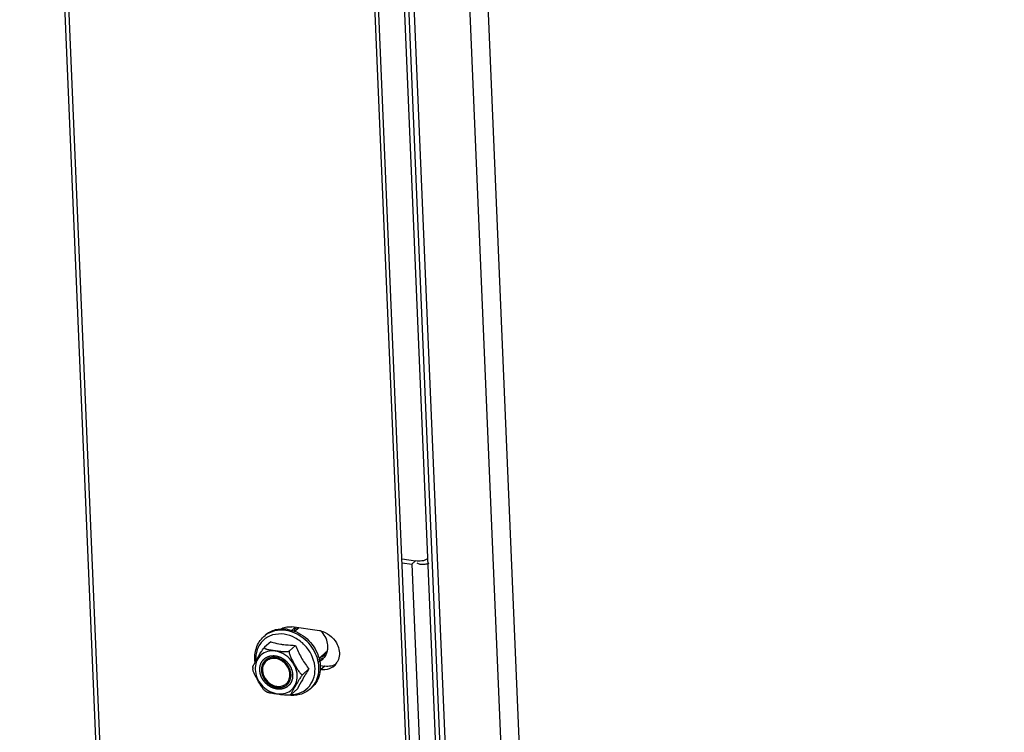
# Model space of a CAD drawing. Units: millimetres. Extents: x 0 to 420, y 0 to 297.
# Drawn here: x 9 to 17, y 108 to 114 of the extents above; entities that cross this region are included whole.
import ezdxf

# ---------------------------------------------------------------- set-up
doc = ezdxf.new("R2010")
doc.units = ezdxf.units.MM
doc.header["$LTSCALE"] = 23.1
doc.layers.get('0').update_dxf_attribs({"linetype": 'CONTINUOUS'})
for name, color, linetype in [('02___PRT_ALL_AXES', 7, 'CONTINUOUS'), ('ARRONDIS', 7, 'CONTINUOUS'), ('AXIS', 7, 'CONTINUOUS'), ('CHAMFERS', 7, 'CONTINUOUS')]:
    doc.layers.add(name, color=color, linetype=linetype)

msp = doc.modelspace()

# ---------------------------------------------------------------- linework, layer by layer
at = {"color": 3, "linetype": 'CONTINUOUS'}
for p, q in [((9.4614, 106.8221), (8.7961, 122.563)), ((12.4495, 97.6204), (11.5596, 118.6744)), ((11.9636, 109.1162), (12.0751, 109.1004)), ((11.2861, 108.2324), (11.3232, 108.2271))]:
    msp.add_line(p, q, dxfattribs=at)
at = {"color": 7, "linetype": 'CONTINUOUS'}
for p, q in [((9.4938, 106.8175), (8.8271, 122.5908)), ((12.4185, 97.5927), (11.5272, 118.679)), ((16.263, 12.4647), (11.7751, 118.6438)), ((16.2994, 12.4596), (11.8115, 118.6386)), ((16.3408, 12.4966), (11.8547, 118.6325)), ((16.8087, 12.3872), (12.3208, 118.5663)), ((16.9535, 12.5168), (12.472, 118.5448)), ((11.965, 109.0839), (12.044, 109.0726)), ((11.2786, 108.5213), (11.0512, 108.5536)), ((10.8182, 108.4729), (10.8294, 108.4829)), ((10.8762, 108.4299), (10.8251, 108.3842)), ((11.0823, 108.4006), (11.0312, 108.3549)), ((10.7264, 108.2177), (10.7265, 108.2123)), ((10.7265, 108.2123), (10.7269, 108.2063)), ((11.1929, 108.2054), (11.1418, 108.1597)), ((11.2858, 108.2002), (11.2922, 108.1993)), ((11.0975, 108.0395), (11.0464, 107.9938)), ((11.2049, 108.0406), (11.216, 108.0506)), ((11.0431, 107.9918), (11.0445, 107.9924)), ((11.0445, 107.9924), (11.0464, 107.9938))]:
    msp.add_line(p, q, dxfattribs=at)
at = {"color": 9, "linetype": 'CONTINUOUS'}
for p, q in [((12.0751, 109.1004), (12.044, 109.0726)), ((12.044, 109.0726), (16.102, 13.0645)), ((11.3232, 108.2271), (11.2922, 108.1993))]:
    msp.add_line(p, q, dxfattribs=at)
at = {"color": 7, "linetype": 'CONTINUOUS'}
for centre, radius, start, end in [((12.1257, 109.1359), 0.0651, 234.30561, 242.29598), ((11.2555, 108.359), 0.1639, 78.53362, 81.89941), ((11.0648, 109.0627), 0.6605, 260.75169, 261.91685), ((11.3189, 108.3222), 0.1243, 321.78093, 330.09945), ((11.8621, 108.7447), 0.8594, 218.2531, 218.86666), ((11.3214, 108.3199), 0.1209, 306.25778, 311.84452), ((11.3205, 108.3209), 0.1222, 311.85427, 321.78334), ((10.9202, 108.155), 0.1149, 358.03552, 2.43263), ((10.984, 108.2306), 0.2579, 232.42251, 236.84819)]:
    msp.add_arc(centre, radius, start, end, dxfattribs=at)
at = {"color": 9, "linetype": 'CONTINUOUS'}
msp.add_arc((10.9216, 108.1438), 0.1741, 355.43644, 2.45423, dxfattribs=at)
at = {"color": 3, "linetype": 'CONTINUOUS'}
for points in [[(12.1743, 109.1185), (12.1493, 109.0961), (12.1084, 109.0957), (12.0751, 109.1004)], [(11.3772, 108.2291), (11.3597, 108.225), (11.3411, 108.2246), (11.3232, 108.2271)], [(11.4162, 108.245), (11.4043, 108.2376), (11.3909, 108.2322), (11.3772, 108.2291)]]:
    msp.add_open_spline(points, degree=3, dxfattribs=at)
at = {"color": 7, "linetype": 'CONTINUOUS'}
for points, knots in [([(12.1206, 109.0704), (12.1162, 109.071), (12.1075, 109.0729), (12.0993, 109.0762), (12.0954, 109.0782)], [0, 0, 0, 0, 0.503391, 1, 1, 1, 1]), ([(12.1852, 109.0782), (12.1747, 109.0748), (12.1534, 109.0695), (12.1312, 109.0689), (12.1206, 109.0704)], [0, 0, 0, 0, 0.50662, 1, 1, 1, 1]), ([(11.0114, 108.5335), (10.9786, 108.5382), (10.9277, 108.5359), (10.8672, 108.5117), (10.841, 108.4933), (10.8294, 108.4829)], [0, 0, 0, 0, 0.512179, 0.758048, 1, 1, 1, 1]), ([(11.0114, 108.5335), (11.038, 108.5297), (11.0912, 108.5139), (11.1628, 108.4699), (11.2224, 108.4088), (11.2653, 108.3357), (11.2877, 108.2564), (11.2875, 108.1775), (11.2642, 108.1056), (11.2337, 108.0664), (11.216, 108.0506)], [0, 0, 0, 0, 0.12593, 0.25708, 0.390598, 0.522988, 0.651057, 0.772843, 0.888385, 1, 1, 1, 1]), ([(10.8762, 108.4299), (10.8826, 108.4279), (10.9098, 108.4202), (10.9374, 108.4142), (10.9587, 108.4107)], [0, 0, 0, 0, 0.237906, 1, 1, 1, 1]), ([(10.7472, 108.2607), (10.7529, 108.2708), (10.7645, 108.291), (10.7793, 108.3165), (10.7918, 108.3375), (10.8022, 108.354), (10.8115, 108.3678), (10.8193, 108.3779), (10.8231, 108.3824), (10.8251, 108.3842)], [0, 0, 0, 0, 0.23638, 0.478943, 0.605369, 0.738481, 0.878662, 0.946705, 1, 1, 1, 1]), ([(10.8251, 108.3842), (10.8242, 108.3834), (10.8228, 108.3811), (10.8249, 108.3776), (10.8284, 108.3751), (10.833, 108.3728), (10.8384, 108.3708), (10.8465, 108.3684), (10.8574, 108.3658), (10.871, 108.3632), (10.885, 108.3609), (10.8993, 108.3587), (10.9186, 108.356), (10.9431, 108.3526), (10.9679, 108.3497), (10.9883, 108.3485), (11.004, 108.3485), (11.0168, 108.3496), (11.0259, 108.3519), (11.0298, 108.3537), (11.0312, 108.3549)], [0, 0, 0, 0, 0.015987, 0.03113, 0.050952, 0.074814, 0.101503, 0.130155, 0.191228, 0.255294, 0.320955, 0.387447, 0.454372, 0.589234, 0.727074, 0.798151, 0.870785, 0.94263, 0.974944, 1, 1, 1, 1]), ([(10.972, 108.4087), (10.9808, 108.4075), (11.0174, 108.403), (11.0543, 108.4012), (11.0823, 108.4006)], [0, 0, 0, 0, 0.242454, 1, 1, 1, 1]), ([(11.0312, 108.3549), (11.0299, 108.3538), (11.0283, 108.3501), (11.028, 108.3414), (11.0306, 108.3293), (11.0358, 108.3147), (11.0443, 108.2954), (11.0566, 108.272), (11.0721, 108.2445), (11.0851, 108.2217), (11.0959, 108.2038), (11.1042, 108.1908), (11.113, 108.1786), (11.1208, 108.1693), (11.1275, 108.1631), (11.1325, 108.1598), (11.1374, 108.1578), (11.1408, 108.1588), (11.1418, 108.1597)], [0, 0, 0, 0, 0.021027, 0.047821, 0.110504, 0.177283, 0.244845, 0.379618, 0.513703, 0.647346, 0.713812, 0.779665, 0.844198, 0.905756, 0.934309, 0.960135, 0.98185, 1, 1, 1, 1]), ([(11.0823, 108.4006), (11.0953, 108.3664), (11.1245, 108.3002), (11.1653, 108.2404), (11.1872, 108.2126)], [0, 0, 0, 0, 0.508231, 1, 1, 1, 1]), ([(10.7264, 108.2177), (10.7263, 108.2187), (10.7271, 108.2213), (10.7287, 108.2254), (10.7311, 108.2304), (10.7348, 108.2381), (10.7403, 108.2482), (10.7449, 108.2565), (10.7472, 108.2607)], [0, 0, 0, 0, 0.065826, 0.162723, 0.2797, 0.410045, 0.695595, 1, 1, 1, 1]), ([(10.8379, 108.2692), (10.8277, 108.26), (10.8111, 108.2357), (10.807, 108.2067), (10.8076, 108.1922)], [0, 0, 0, 0, 0.485805, 1, 1, 1, 1]), ([(10.9093, 108.2918), (10.8963, 108.2928), (10.8702, 108.2904), (10.8472, 108.2775), (10.8379, 108.2692)], [0, 0, 0, 0, 0.512066, 1, 1, 1, 1]), ([(11.035, 108.1599), (11.0336, 108.1923), (11.0041, 108.2563), (10.9414, 108.2893), (10.9093, 108.2918)], [0, 0, 0, 0, 0.502212, 1, 1, 1, 1]), ([(10.8267, 108.0262), (10.8204, 108.031), (10.8096, 108.0439), (10.7908, 108.0722), (10.7735, 108.1028), (10.7562, 108.1335), (10.7437, 108.157), (10.7345, 108.1772), (10.7289, 108.1938), (10.7272, 108.2022), (10.7269, 108.2063)], [0, 0, 0, 0, 0.114422, 0.238526, 0.492382, 0.619993, 0.74815, 0.876676, 0.940039, 1, 1, 1, 1]), ([(10.8076, 108.1922), (10.8086, 108.1689), (10.8249, 108.1217), (10.8696, 108.0796), (10.9135, 108.0619), (10.9472, 108.0583), (10.9789, 108.065), (10.997, 108.0761), (11.0046, 108.0829)], [0, 0, 0, 0, 0.25631, 0.521257, 0.649751, 0.771952, 0.887929, 1, 1, 1, 1]), ([(11.1929, 108.2054), (11.174, 108.176), (11.1401, 108.1219), (11.11, 108.0655), (11.0975, 108.0395)], [0, 0, 0, 0, 0.548254, 1, 1, 1, 1]), ([(11.0046, 108.0829), (11.0138, 108.0911), (11.0292, 108.1125), (11.0345, 108.1381), (11.035, 108.1511)], [0, 0, 0, 0, 0.487977, 1, 1, 1, 1]), ([(11.1418, 108.1597), (11.1389, 108.1571), (11.1333, 108.15), (11.1253, 108.139), (11.1174, 108.127), (11.1031, 108.1044), (11.088, 108.0782), (11.0712, 108.049), (11.0612, 108.0314), (11.0538, 108.0178), (11.049, 108.0085), (11.0454, 108.0006), (11.0433, 107.9957), (11.0431, 107.9936)], [0, 0, 0, 0, 0.061631, 0.13739, 0.212239, 0.284049, 0.551003, 0.679603, 0.804926, 0.86449, 0.919791, 0.967394, 1, 1, 1, 1]), ([(11.0142, 107.9875), (10.9985, 107.9873), (10.9679, 107.9901), (10.9301, 107.9954), (10.9007, 107.9997), (10.8795, 108.0033), (10.8626, 108.007), (10.8505, 108.0108), (10.8452, 108.0132), (10.8429, 108.0147)], [0, 0, 0, 0, 0.270145, 0.528819, 0.656451, 0.781573, 0.899963, 0.953642, 1, 1, 1, 1]), ([(11.0431, 107.9918), (11.0388, 107.9899), (11.0291, 107.9881), (11.0194, 107.9876), (11.0142, 107.9875)], [0, 0, 0, 0, 0.474115, 1, 1, 1, 1]), ([(11.0431, 107.9936), (11.0431, 107.9932), (11.0431, 107.9921), (11.0441, 107.9922), (11.0445, 107.9924)], [0, 0, 0, 0, 0.528822, 1, 1, 1, 1])]:
    msp.add_open_spline(points, degree=3, knots=knots, dxfattribs=at)
for points in [[(10.9582, 108.5357), (10.9701, 108.5431), (10.9835, 108.5485), (10.9972, 108.5516)], [(10.9972, 108.5516), (11.0147, 108.5556), (11.0334, 108.5561), (11.0512, 108.5536)], [(11.2881, 108.5196), (11.3418, 108.5088), (11.3928, 108.4689), (11.4198, 108.4212)], [(11.4198, 108.4212), (11.4385, 108.3883), (11.4484, 108.3476), (11.4433, 108.3101)], [(11.4433, 108.3101), (11.4409, 108.2927), (11.4353, 108.2754), (11.4266, 108.2602)], [(11.3248, 108.1981), (11.3139, 108.1974), (11.3029, 108.1978), (11.2922, 108.1993)], [(11.3929, 108.2224), (11.3734, 108.2082), (11.3488, 108.1998), (11.3248, 108.1981)]]:
    msp.add_open_spline(points, degree=3, dxfattribs=at)
at = {"color": 9, "linetype": 'CONTINUOUS'}
for points, knots in [([(10.8947, 108.3539), (10.8745, 108.3546), (10.8342, 108.3485), (10.7831, 108.315), (10.7514, 108.2624), (10.7461, 108.2214), (10.747, 108.2008)], [0, 0, 0, 0, 0.253394, 0.496059, 0.741065, 1, 1, 1, 1]), ([(11.0955, 108.1513), (11.0945, 108.1767), (11.0811, 108.2284), (11.0429, 108.2831), (11.0023, 108.3175), (10.9577, 108.3434), (10.9196, 108.3532), (10.8947, 108.3539)], [0, 0, 0, 0, 0.246001, 0.502941, 0.632014, 0.758904, 1, 1, 1, 1]), ([(10.747, 108.2008), (10.748, 108.178), (10.7589, 108.1316), (10.7967, 108.0708), (10.8512, 108.0242), (10.9157, 107.9979), (10.982, 107.9961), (11.041, 108.0206), (11.0823, 108.0684), (11.0935, 108.1092), (11.0951, 108.13)], [0, 0, 0, 0, 0.12949, 0.264711, 0.400309, 0.530765, 0.652928, 0.767992, 0.88149, 1, 1, 1, 1])]:
    msp.add_open_spline(points, degree=3, knots=knots, dxfattribs=at)
at = {"color": 2, "linetype": 'CONTINUOUS'}
for points, knots in [([(10.7848, 108.1954), (10.7849, 108.1977), (10.785, 108.2012), (10.7851, 108.2058), (10.7852, 108.2087), (10.7852, 108.2111), (10.7853, 108.2125), (10.7853, 108.2137), (10.7855, 108.2148), (10.7858, 108.2168), (10.7863, 108.2197), (10.7869, 108.2231), (10.7874, 108.2265), (10.7879, 108.2291), (10.7882, 108.2308), (10.7883, 108.2317), (10.7885, 108.2325), (10.7889, 108.2336), (10.7893, 108.2349), (10.7904, 108.2382), (10.7916, 108.2419), (10.7929, 108.2457), (10.7935, 108.2476), (10.7938, 108.2486), (10.7941, 108.2495), (10.7945, 108.2502), (10.795, 108.2512), (10.7959, 108.2529), (10.7977, 108.2563), (10.7995, 108.2598), (10.801, 108.2628), (10.8016, 108.264), (10.8021, 108.265), (10.8026, 108.2657), (10.8031, 108.2663), (10.8041, 108.2676), (10.8055, 108.2696), (10.8075, 108.2722), (10.8095, 108.2749), (10.8109, 108.2768), (10.8119, 108.2781), (10.8124, 108.2788), (10.8129, 108.2794), (10.8137, 108.2802), (10.8147, 108.2812), (10.8163, 108.2827), (10.8183, 108.2846), (10.8216, 108.2877), (10.824, 108.29), (10.8256, 108.2915)], [0, 0, 0, 0, 0.0625, 0.09375, 0.125, 0.140625, 0.15625, 0.164062, 0.171875, 0.1875, 0.21875, 0.25, 0.28125, 0.3125, 0.320312, 0.328125, 0.335938, 0.34375, 0.359375, 0.375, 0.4375, 0.46875, 0.484375, 0.492188, 0.5, 0.507812, 0.515625, 0.53125, 0.5625, 0.625, 0.640625, 0.65625, 0.664062, 0.671875, 0.679688, 0.6875, 0.71875, 0.75, 0.78125, 0.8125, 0.820312, 0.828125, 0.835938, 0.84375, 0.859375, 0.875, 0.90625, 0.9375, 1, 1, 1, 1]), ([(10.8256, 108.2915), (10.8281, 108.293), (10.832, 108.2954), (10.8371, 108.2985), (10.8409, 108.3009), (10.8441, 108.3029), (10.8462, 108.3041), (10.8472, 108.3047), (10.8476, 108.305), (10.8479, 108.3052), (10.8483, 108.3053), (10.8489, 108.3055), (10.8498, 108.3058), (10.8513, 108.3062), (10.8531, 108.3068), (10.8553, 108.3075), (10.8582, 108.3084), (10.8619, 108.3096), (10.8656, 108.3107), (10.8685, 108.3117), (10.8703, 108.3122), (10.8718, 108.3127), (10.8727, 108.313), (10.8734, 108.3132), (10.8742, 108.3133), (10.8756, 108.3134), (10.8776, 108.3135), (10.8799, 108.3137), (10.8823, 108.3139), (10.8855, 108.3141), (10.8894, 108.3144), (10.8934, 108.3147), (10.8966, 108.3149), (10.8985, 108.3151), (10.9001, 108.3152), (10.9011, 108.3153), (10.9019, 108.3152), (10.9028, 108.3151), (10.9042, 108.3148), (10.9062, 108.3146), (10.9095, 108.3141), (10.9136, 108.3135), (10.9185, 108.3128), (10.9226, 108.3123), (10.9254, 108.3118), (10.9271, 108.3116), (10.9281, 108.3115), (10.9289, 108.3114), (10.9295, 108.3113), (10.9301, 108.3111), (10.9309, 108.3108), (10.9319, 108.3104), (10.9344, 108.3096), (10.938, 108.3083), (10.9428, 108.3066), (10.9469, 108.3052), (10.9501, 108.304), (10.9525, 108.3032), (10.9545, 108.3025), (10.9561, 108.3019), (10.9578, 108.3014), (10.9596, 108.3002), (10.9627, 108.2985), (10.9665, 108.2963), (10.9711, 108.2936), (10.9756, 108.291), (10.9794, 108.2888), (10.9825, 108.287), (10.9844, 108.2859), (10.9857, 108.2847), (10.9871, 108.2836), (10.9888, 108.2821), (10.9908, 108.2804), (10.9936, 108.2781), (10.997, 108.2752), (11.0011, 108.2717), (11.0041, 108.2691), (11.0062, 108.2673), (11.007, 108.2666), (11.0077, 108.266), (11.0082, 108.2656), (11.0086, 108.2651), (11.0095, 108.264), (11.0108, 108.2625), (11.0131, 108.2597), (11.0159, 108.2563), (11.0194, 108.2521), (11.0223, 108.2486), (11.0245, 108.2459), (11.026, 108.2442), (11.027, 108.2429), (11.0276, 108.2423), (11.0281, 108.2416), (11.0287, 108.2406), (11.0296, 108.2391), (11.0307, 108.2371), (11.0324, 108.234), (11.0346, 108.2302), (11.0372, 108.2255), (11.0394, 108.2216), (11.041, 108.2189), (11.0419, 108.2174), (11.0425, 108.2162), (11.0431, 108.2153), (11.0435, 108.2145), (11.0438, 108.2137), (11.0441, 108.2126), (11.0447, 108.211), (11.0454, 108.2089), (11.0466, 108.2057), (11.048, 108.2015), (11.0494, 108.1974), (11.0506, 108.1942), (11.0514, 108.1917), (11.0522, 108.1896), (11.0527, 108.188), (11.0531, 108.187), (11.0533, 108.1862), (11.0535, 108.1858), (11.0535, 108.1854), (11.0536, 108.1849), (11.0538, 108.1836), (11.0541, 108.1818), (11.0544, 108.1792), (11.0549, 108.1759), (11.0555, 108.1717), (11.0565, 108.165), (11.0572, 108.16), (11.0577, 108.1566)], [0, 0, 0, 0, 0.03125, 0.046875, 0.0625, 0.078125, 0.085938, 0.087891, 0.089844, 0.09082, 0.091797, 0.09375, 0.097656, 0.101562, 0.109375, 0.117188, 0.125, 0.140625, 0.15625, 0.164062, 0.171875, 0.175781, 0.179688, 0.181641, 0.183594, 0.1875, 0.195312, 0.203125, 0.210938, 0.21875, 0.234375, 0.25, 0.257812, 0.265625, 0.269531, 0.273438, 0.275391, 0.277344, 0.28125, 0.289062, 0.296875, 0.3125, 0.328125, 0.34375, 0.351562, 0.355469, 0.359375, 0.361328, 0.363281, 0.365234, 0.367188, 0.371094, 0.375, 0.390625, 0.40625, 0.421875, 0.429688, 0.4375, 0.445312, 0.449219, 0.453125, 0.460938, 0.46875, 0.484375, 0.5, 0.515625, 0.53125, 0.539062, 0.546875, 0.550781, 0.554688, 0.5625, 0.570312, 0.578125, 0.59375, 0.609375, 0.625, 0.628906, 0.632812, 0.634766, 0.636719, 0.638672, 0.640625, 0.648438, 0.65625, 0.671875, 0.6875, 0.703125, 0.710938, 0.71875, 0.722656, 0.724609, 0.726562, 0.730469, 0.734375, 0.742188, 0.75, 0.765625, 0.78125, 0.796875, 0.804688, 0.808594, 0.8125, 0.816406, 0.818359, 0.820312, 0.824219, 0.828125, 0.835938, 0.84375, 0.859375, 0.875, 0.882812, 0.890625, 0.898438, 0.902344, 0.90625, 0.908203, 0.90918, 0.910156, 0.912109, 0.914062, 0.921875, 0.929688, 0.9375, 0.953125, 0.96875, 1, 1, 1, 1]), ([(11.0251, 108.0678), (11.0226, 108.0659), (11.019, 108.0631), (11.0147, 108.0597), (11.0122, 108.0578), (11.0104, 108.0564), (11.0086, 108.055), (11.0072, 108.0539), (11.0063, 108.0532), (11.0058, 108.0528), (11.0054, 108.0525), (11.0046, 108.0522), (11.0037, 108.0518), (11.0023, 108.0512), (11.0005, 108.0503), (10.9976, 108.0491), (10.9941, 108.0474), (10.9905, 108.0458), (10.9876, 108.0445), (10.9858, 108.0437), (10.9844, 108.0431), (10.9835, 108.0427), (10.9828, 108.0423), (10.9822, 108.0422), (10.9816, 108.0421), (10.9804, 108.0418), (10.9787, 108.0415), (10.9763, 108.041), (10.9739, 108.0405), (10.9708, 108.0399), (10.9676, 108.0392), (10.9644, 108.0386), (10.962, 108.0381), (10.9601, 108.0377), (10.9587, 108.0375), (10.9579, 108.0373), (10.9573, 108.0372), (10.9567, 108.0372), (10.9558, 108.0372), (10.9544, 108.0372), (10.9523, 108.0373), (10.9498, 108.0373), (10.9464, 108.0374), (10.9431, 108.0374), (10.9397, 108.0375), (10.9372, 108.0375), (10.9347, 108.0375), (10.9329, 108.0376), (10.9316, 108.0376), (10.931, 108.0376), (10.9303, 108.0376), (10.9295, 108.0378), (10.9284, 108.0381), (10.9267, 108.0384), (10.9246, 108.0389), (10.9212, 108.0396), (10.917, 108.0405), (10.9128, 108.0415), (10.9094, 108.0422), (10.9073, 108.0426), (10.9056, 108.043), (10.9045, 108.0433), (10.9037, 108.0434), (10.9028, 108.0437), (10.9014, 108.0443), (10.8993, 108.0452), (10.8968, 108.0462), (10.8944, 108.0473), (10.8911, 108.0487), (10.8878, 108.0501), (10.8845, 108.0514), (10.882, 108.0525), (10.8799, 108.0534), (10.8785, 108.054), (10.8777, 108.0543), (10.877, 108.0545), (10.8765, 108.0549), (10.8757, 108.0554), (10.8743, 108.0563), (10.8724, 108.0575), (10.8701, 108.059), (10.867, 108.061), (10.8639, 108.063), (10.8609, 108.065), (10.8585, 108.0665), (10.8562, 108.068), (10.8543, 108.0692), (10.853, 108.0701), (10.8522, 108.0706), (10.8515, 108.0713), (10.8507, 108.072), (10.8493, 108.0733), (10.8476, 108.0748), (10.8448, 108.0774), (10.8414, 108.0805), (10.838, 108.0836), (10.8352, 108.0861), (10.8335, 108.0877), (10.8321, 108.0889), (10.8313, 108.0897), (10.8306, 108.0903), (10.83, 108.0911), (10.829, 108.0924), (10.8276, 108.0942), (10.8258, 108.0964), (10.8241, 108.0986), (10.8218, 108.1015), (10.8195, 108.1044), (10.8172, 108.1074), (10.8155, 108.1096), (10.8141, 108.1114), (10.8131, 108.1127), (10.8125, 108.1134), (10.812, 108.1139), (10.8117, 108.1146), (10.8113, 108.1154), (10.8105, 108.1168), (10.8094, 108.1189), (10.8081, 108.1214), (10.8063, 108.1247), (10.8045, 108.128), (10.8027, 108.1312), (10.8014, 108.1337), (10.8, 108.1362), (10.7989, 108.1382), (10.7981, 108.1397), (10.7977, 108.1405), (10.7975, 108.1414), (10.7971, 108.1424), (10.7965, 108.1441), (10.7958, 108.1463), (10.7947, 108.1497), (10.7933, 108.154), (10.7919, 108.1582), (10.7907, 108.1617), (10.79, 108.1638), (10.7894, 108.1655), (10.7891, 108.1666), (10.7888, 108.1674), (10.7886, 108.1683), (10.7884, 108.1698), (10.7881, 108.172), (10.7876, 108.1754), (10.787, 108.1798), (10.7861, 108.1867), (10.7853, 108.1919), (10.7848, 108.1954)], [0, 0, 0, 0, 0.03125, 0.046875, 0.054688, 0.0625, 0.070312, 0.078125, 0.080078, 0.082031, 0.083984, 0.085938, 0.089844, 0.09375, 0.101562, 0.109375, 0.125, 0.140625, 0.148438, 0.15625, 0.160156, 0.164062, 0.166016, 0.167969, 0.169922, 0.171875, 0.179688, 0.1875, 0.195312, 0.203125, 0.21875, 0.226562, 0.234375, 0.242188, 0.246094, 0.248047, 0.25, 0.251953, 0.253906, 0.257812, 0.265625, 0.273438, 0.28125, 0.296875, 0.304688, 0.3125, 0.320312, 0.328125, 0.330078, 0.332031, 0.333984, 0.335938, 0.339844, 0.34375, 0.351562, 0.359375, 0.375, 0.390625, 0.398438, 0.40625, 0.410156, 0.414062, 0.416016, 0.417969, 0.421875, 0.429688, 0.4375, 0.445312, 0.453125, 0.46875, 0.476562, 0.484375, 0.492188, 0.496094, 0.498047, 0.5, 0.501953, 0.503906, 0.507812, 0.515625, 0.523438, 0.53125, 0.546875, 0.554688, 0.5625, 0.570312, 0.578125, 0.582031, 0.583984, 0.585938, 0.589844, 0.59375, 0.601562, 0.609375, 0.625, 0.640625, 0.648438, 0.65625, 0.660156, 0.664062, 0.666016, 0.667969, 0.671875, 0.679688, 0.6875, 0.695312, 0.703125, 0.71875, 0.726562, 0.734375, 0.742188, 0.746094, 0.748047, 0.75, 0.751953, 0.753906, 0.757812, 0.765625, 0.773438, 0.78125, 0.796875, 0.804688, 0.8125, 0.820312, 0.828125, 0.832031, 0.833984, 0.835938, 0.839844, 0.84375, 0.851562, 0.859375, 0.875, 0.890625, 0.898438, 0.90625, 0.910156, 0.914062, 0.916016, 0.917969, 0.921875, 0.929688, 0.9375, 0.953125, 0.96875, 1, 1, 1, 1]), ([(11.0577, 108.1566), (11.0576, 108.1546), (11.0576, 108.1514), (11.0575, 108.1473), (11.0575, 108.1447), (11.0574, 108.1426), (11.0574, 108.1413), (11.0574, 108.1402), (11.0573, 108.1392), (11.057, 108.1374), (11.0566, 108.1348), (11.0562, 108.1317), (11.0557, 108.1286), (11.0553, 108.126), (11.0551, 108.1242), (11.0549, 108.1231), (11.0546, 108.1222), (11.0542, 108.1209), (11.0534, 108.118), (11.0524, 108.1145), (11.0514, 108.1111), (11.0509, 108.1094), (11.0506, 108.1084), (11.0504, 108.1076), (11.0501, 108.107), (11.0497, 108.106), (11.049, 108.1044), (11.0475, 108.1012), (11.0461, 108.098), (11.0449, 108.0952), (11.0443, 108.0941), (11.0439, 108.0932), (11.0435, 108.0923), (11.0425, 108.0909), (11.0413, 108.0889), (11.0397, 108.0865), (11.0382, 108.084), (11.0369, 108.082), (11.036, 108.0806), (11.0354, 108.0797), (11.0348, 108.079), (11.0339, 108.0781), (11.0326, 108.0765), (11.031, 108.0746), (11.0284, 108.0716), (11.0264, 108.0693), (11.0251, 108.0678)], [0, 0, 0, 0, 0.0625, 0.09375, 0.125, 0.140625, 0.15625, 0.164062, 0.171875, 0.1875, 0.21875, 0.25, 0.28125, 0.3125, 0.328125, 0.335938, 0.34375, 0.359375, 0.375, 0.4375, 0.46875, 0.484375, 0.492188, 0.5, 0.507812, 0.515625, 0.53125, 0.5625, 0.625, 0.640625, 0.65625, 0.664062, 0.671875, 0.6875, 0.71875, 0.75, 0.78125, 0.8125, 0.828125, 0.835938, 0.84375, 0.859375, 0.875, 0.90625, 0.9375, 1, 1, 1, 1])]:
    msp.add_open_spline(points, degree=3, knots=knots, dxfattribs=at)
at = {"layer": '02___PRT_ALL_AXES', "color": 7, "linetype": 'CONTINUOUS'}
for centre, radius, start, end in [((11.1551, 108.4561), 0.1221, 131.80972, 150.21529), ((11.1824, 108.3868), 0.1673, 2.4984, 9.88142), ((11.2825, 108.4406), 0.1166, 288.10665, 297.68055), ((11.2116, 108.3839), 0.1376, 337.39488, 344.03509), ((11.2039, 108.3861), 0.1456, 344.02543, 350.05674), ((11.1957, 108.3875), 0.154, 350.09626, 2.46498), ((11.2251, 108.3781), 0.123, 294.32328, 302.80416), ((11.2257, 108.3773), 0.122, 302.80699, 311.79537), ((11.2258, 108.3771), 0.1218, 311.79924, 321.47013), ((11.2252, 108.3775), 0.1225, 321.47427, 330.19878), ((11.2203, 108.3803), 0.1282, 330.23704, 337.40263)]:
    msp.add_arc(centre, radius, start, end, dxfattribs=at)
at = {"layer": '02___PRT_ALL_AXES', "color": 3, "linetype": 'CONTINUOUS'}
for centre, radius, start, end in [((11.2006, 108.4771), 0.138, 158.02874, 164.02857), ((11.1918, 108.4807), 0.1286, 150.24575, 158.05169)]:
    msp.add_arc(centre, radius, start, end, dxfattribs=at)
at = {"layer": '02___PRT_ALL_AXES', "color": 7, "linetype": 'CONTINUOUS'}
for points in [[(11.0988, 108.547), (11.0934, 108.54), (11.0887, 108.5322), (11.0851, 108.5241)], [(11.3472, 108.4155), (11.3404, 108.4549), (11.3195, 108.4933), (11.2913, 108.5217)]]:
    msp.add_open_spline(points, degree=3, dxfattribs=at)
at = {"layer": '02___PRT_ALL_AXES', "color": 3, "linetype": 'CONTINUOUS'}
msp.add_open_spline([(11.2747, 108.284), (11.2803, 108.285), (11.2912, 108.2875), (11.3018, 108.2915), (11.3069, 108.2938)], degree=3, knots=[0, 0, 0, 0, 0.504107, 1, 1, 1, 1], dxfattribs=at)
at = {"layer": '02___PRT_ALL_AXES', "color": 7, "linetype": 'CONTINUOUS'}
msp.add_open_spline([(11.2856, 108.3002), (11.2893, 108.3014), (11.3039, 108.307), (11.3173, 108.3156), (11.326, 108.3234)], degree=3, knots=[0, 0, 0, 0, 0.2535, 1, 1, 1, 1], dxfattribs=at)
at = {"layer": 'ARRONDIS', "color": 9, "linetype": 'CONTINUOUS'}
for p, q in [((11.046, 107.9935), (11.0464, 107.9935)), ((11.0461, 107.9932), (11.0465, 107.9932))]:
    msp.add_line(p, q, dxfattribs=at)
for centre, radius, start, end in [((10.9521, 108.3232), 0.2009, 127.54993, 131.80908), ((11.0711, 108.1902), 0.2007, 311.81077, 315.57627), ((11.0711, 108.1903), 0.2007, 315.57687, 316.05476)]:
    msp.add_arc(centre, radius, start, end, dxfattribs=at)
at = {"layer": 'ARRONDIS', "color": 7, "linetype": 'CONTINUOUS'}
msp.add_arc((11.054, 108.2571), 0.2726, 261.61381, 261.91339, dxfattribs=at)
at = {"layer": 'ARRONDIS', "color": 9, "linetype": 'CONTINUOUS'}
for points, knots in [([(10.9867, 108.4923), (10.9553, 108.4968), (10.8913, 108.4938), (10.8079, 108.4471), (10.7567, 108.3661), (10.7497, 108.3021), (10.7522, 108.2702)], [0, 0, 0, 0, 0.256094, 0.498366, 0.741625, 1, 1, 1, 1]), ([(11.0003, 108.5236), (10.9699, 108.5279), (10.9087, 108.5262), (10.8527, 108.5002), (10.8297, 108.4825)], [0, 0, 0, 0, 0.513411, 1, 1, 1, 1]), ([(11.2156, 108.0509), (11.2317, 108.0677), (11.2588, 108.108), (11.2777, 108.1795), (11.2747, 108.2568), (11.2504, 108.3336), (11.207, 108.404), (11.148, 108.4625), (11.078, 108.5047), (11.0261, 108.5199), (11.0003, 108.5236)], [0, 0, 0, 0, 0.111776, 0.227932, 0.35031, 0.478641, 0.610888, 0.743963, 0.874559, 1, 1, 1, 1]), ([(11.0465, 107.9932), (11.0753, 107.9938), (11.1326, 108.0059), (11.2022, 108.0594), (11.2417, 108.1391), (11.2464, 108.2317), (11.2176, 108.3245), (11.1599, 108.4062), (11.0808, 108.4665), (11.018, 108.4879), (10.9867, 108.4923)], [0, 0, 0, 0, 0.117545, 0.230827, 0.346371, 0.469248, 0.600205, 0.735907, 0.870897, 1, 1, 1, 1])]:
    msp.add_open_spline(points, degree=3, knots=knots, dxfattribs=at)
at = {"layer": 'ARRONDIS', "color": 7, "linetype": 'CONTINUOUS'}
for points, knots in [([(10.7466, 108.2607), (10.7439, 108.2806), (10.7426, 108.3206), (10.7542, 108.3787), (10.7792, 108.4311), (10.8042, 108.4604), (10.8182, 108.4729)], [0, 0, 0, 0, 0.259092, 0.51093, 0.757033, 1, 1, 1, 1]), ([(11.2049, 108.0406), (11.1926, 108.0296), (11.1651, 108.0103), (11.1022, 107.985), (11.0495, 107.9824), (11.0156, 107.9872)], [0, 0, 0, 0, 0.245052, 0.492547, 1, 1, 1, 1])]:
    msp.add_open_spline(points, degree=3, knots=knots, dxfattribs=at)
at = {"layer": 'AXIS', "color": 7, "linetype": 'CONTINUOUS'}
for p, q in [((11.0764, 108.516), (11.1092, 108.5453)), ((11.2762, 108.2923), (11.3389, 108.3483))]:
    msp.add_line(p, q, dxfattribs=at)
at = {"layer": 'CHAMFERS', "color": 7, "linetype": 'CONTINUOUS'}
for points in [[(11.044, 108.1586), (11.0433, 108.1753), (11.0351, 108.2094), (11.0065, 108.2534), (10.9655, 108.2862), (10.9177, 108.3032), (10.8694, 108.3011), (10.8283, 108.2789), (10.8022, 108.2401), (10.7978, 108.209), (10.7985, 108.1935)], [(10.7985, 108.1935), (10.7992, 108.1768), (10.8075, 108.1427), (10.8361, 108.0987), (10.877, 108.0658), (10.9249, 108.0489), (10.9732, 108.051), (11.0143, 108.0732), (11.0403, 108.112), (11.0447, 108.143), (11.044, 108.1586)]]:
    msp.add_open_spline(points, degree=3, knots=[0, 0, 0, 0, 0.129684, 0.265141, 0.400494, 0.529926, 0.650601, 0.764766, 0.879053, 1, 1, 1, 1], dxfattribs=at)

doc.saveas('drawing.dxf')
